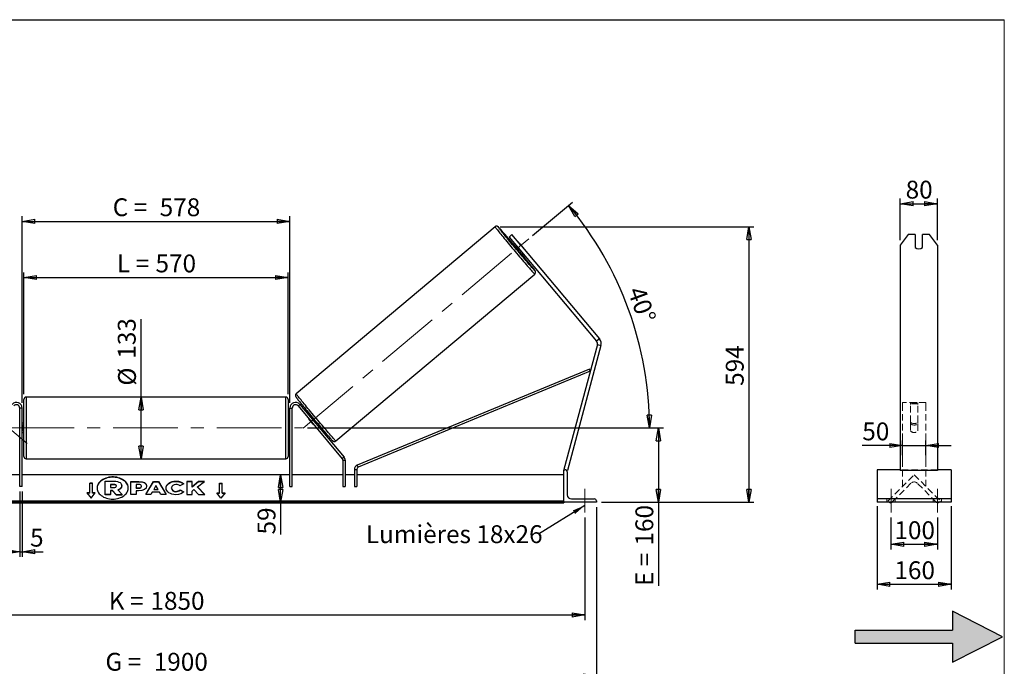
# Model space of a CAD drawing. Units: millimetres. Extents: x 0 to 292, y 1 to 205.
# Drawn here: x 99 to 292, y 78 to 205 of the extents above; entities that cross this region are included whole.
import ezdxf

# ---------------------------------------------------------------- set-up
doc = ezdxf.new("R2010")
doc.units = ezdxf.units.MM
doc.linetypes.add('CENTERX2', pattern=[20.32, 12.7, -2.54, 2.54, -2.54])
doc.linetypes.add('HIDDEN', pattern=[1.905, 1.27, -0.635])
doc.layers.add('SLD-0', color=7, linetype='Continuous')
doc.styles.add('SLDTEXTSTYLE0', font='TXT', dxfattribs={"width": 0.75})
doc.styles.add('SLDTEXTSTYLE2', font='TXT', dxfattribs={"width": 0.666667})
doc.dimstyles.new('SLDDIMSTYLE0', dxfattribs={"dimtxt": 3.501, "dimasz": 2.5, "dimexe": 0, "dimexo": 0.0625, "dimgap": 0.87525, "dimtad": 1, "dimdec": 0, "dimlfac": 11, "dimrnd": 1e-09, "dimzin": 12, "dimdsep": 46, "dimtxsty": 'SLDTEXTSTYLE0', "dimblk1": 'CLOSED', "dimblk2": 'CLOSED', "dimsah": 1, "dimcen": 0.09, "dimadec": 0, "dimazin": 3, "dimtfac": 1, "dimtofl": 0, "dimtmove": 0, "dimatfit": 3, "dimldrblk": 'CLOSED', "dimfxl": 0, "dimfrac": 2, "dimtolj": 1, "dimtzin": 12, "dimarcsym": 0})
doc.dimstyles.new('SLDDIMSTYLE1', dxfattribs={"dimtxt": 3.501, "dimasz": 2.5, "dimexe": 0, "dimexo": 0.0625, "dimgap": 0.87525, "dimtad": 1, "dimdec": 4, "dimlfac": 11, "dimzin": 12, "dimdsep": 46, "dimtxsty": 'SLDTEXTSTYLE0', "dimblk1": 'CLOSED', "dimblk2": 'CLOSED', "dimsah": 1, "dimcen": 0.09, "dimadec": 0, "dimazin": 3, "dimtfac": 1, "dimtofl": 0, "dimtmove": 0, "dimatfit": 3, "dimldrblk": 'CLOSED', "dimfxl": 0, "dimfrac": 2, "dimtolj": 1, "dimtzin": 12, "dimarcsym": 0})
doc.dimstyles.new('SLDDIMSTYLE2', dxfattribs={"dimtxt": 3.501, "dimasz": 2.5, "dimexe": 0, "dimexo": 0.0625, "dimgap": 0.87525, "dimtad": 1, "dimdec": 0, "dimlfac": 11, "dimrnd": 1e-09, "dimzin": 12, "dimdsep": 46, "dimtxsty": 'SLDTEXTSTYLE0', "dimblk1": 'CLOSED', "dimblk2": 'CLOSED', "dimsah": 1, "dimcen": 0.09, "dimadec": 0, "dimazin": 3, "dimtfac": 1, "dimtmove": 0, "dimatfit": 0, "dimldrblk": 'CLOSED', "dimfxl": 0, "dimfrac": 2, "dimtolj": 1, "dimtzin": 12, "dimarcsym": 0})
doc.dimstyles.new('SLDDIMSTYLE3', dxfattribs={"dimtxt": 0.18, "dimasz": 2.5, "dimexe": 0, "dimexo": 0.0625, "dimgap": 0, "dimtad": 0, "dimtih": 1, "dimtoh": 1, "dimdec": 0, "dimrnd": 1e-09, "dimzin": 0, "dimdsep": 46, "dimtxsty": 'Standard', "dimsah": 1, "dimcen": 0.09, "dimadec": 0, "dimazin": 0, "dimtfac": 2.5, "dimtdec": 0, "dimtofl": 0, "dimtmove": 0, "dimatfit": 3, "dimfxl": 0, "dimfrac": 2, "dimtolj": 1, "dimtzin": 0, "dimarcsym": 0})

# ---------------------------------------------------------------- blocks, each defined once
blk = doc.blocks.new('Bloc2')
at = {"linetype": 'Continuous'}
blk.add_hatch(color=7, dxfattribs=at).paths.add_polyline_path([(1970.83, 498.63), (2009.99, 518.63), (1970.83, 538.63), (1970.83, 523.63), (1894.54, 523.63), (1894.54, 513.63), (1970.83, 513.63)], flags=0)
at = {"layer": 'SLD-0', "color": 7}
for p, q in [((1970.83, 538.63), (1970.83, 523.63)), ((2009.99, 518.63), (1970.83, 538.63)), ((1894.54, 513.63), (1894.54, 523.63)), ((1894.54, 523.63), (1970.83, 523.63)), ((1970.83, 498.63), (2009.99, 518.63)), ((1894.54, 513.63), (1970.83, 513.63)), ((1970.83, 513.63), (1970.83, 498.63))]:
    blk.add_line(p, q, dxfattribs=at)
blk = doc.blocks.new('_Closed')
at = {"color": 0, "linetype": 'ByBlock', "lineweight": -2}
for p, q in [((-1, 0.166667), (0, 0)), ((-1, 0.166667), (-1, -0.166667)), ((0, 0), (-1, -0.166667)), ((0, 0), (-1, 0))]:
    blk.add_line(p, q, dxfattribs=at)
blk = doc.blocks.new('_D_2')
at = {"layer": 'SLD-0', "color": 7}
for p, q in [((199.51, 162.71), (207.31, 169.26)), ((155.37, 124.98), (223.42, 124.98))]:
    blk.add_line(p, q, dxfattribs=at)
blk.add_arc((154.54, 124.98), 67.88, 0, 40, dxfattribs=at)
at = {"layer": 'SLD-0', "color": 7, "xscale": 2.5, "yscale": 2.5}
for p, rotation in [((206.54, 168.61), 128.9454202904629), ((222.42, 124.98), 271.0545797095381)]:
    blk.add_blockref('_Closed', p, dxfattribs=dict(at, rotation=rotation))
at = {"layer": 'SLD-0', "color": 7, "insert": (221.37, 153.05), "char_height": 3.501, "attachment_point": 1, "rotation": 290, "style": 'SLDTEXTSTYLE0'}
blk.add_mtext('40°', dxfattribs=at)
blk = doc.blocks.new('_D_3')
at = {"layer": 'SLD-0', "color": 7}
for p, q in [((41.55, 107.43), (41.55, 87.33)), ((209.73, 107.43), (209.73, 87.33)), ((41.55, 88.33), (209.73, 88.33))]:
    blk.add_line(p, q, dxfattribs=at)
at = {"layer": 'SLD-0', "color": 7, "xscale": 2.5, "yscale": 2.5, "rotation": 180.0000000000004}
blk.add_blockref('_Closed', (41.55, 88.33), dxfattribs=at)
at = {"layer": 'SLD-0', "color": 7, "xscale": 2.5, "yscale": 2.5}
blk.add_blockref('_Closed', (209.73, 88.33), dxfattribs=at)
at = {"layer": 'SLD-0', "color": 7, "char_height": 3.501, "attachment_point": 1}
for s, insert, style in [('K =', (116.38, 92.84), 'SLDTEXTSTYLE2'), ('1850', (124.56, 92.84), 'SLDTEXTSTYLE0')]:
    blk.add_mtext(s, dxfattribs=dict(at, insert=insert, style=style))
blk = doc.blocks.new('_D_4')
at = {"layer": 'SLD-0', "color": 7}
for p, q in [((39.28, 109.43), (39.28, 75.39)), ((212.01, 109.43), (212.01, 75.39)), ((39.28, 76.39), (212.01, 76.39))]:
    blk.add_line(p, q, dxfattribs=at)
at = {"layer": 'SLD-0', "color": 7, "xscale": 2.5, "yscale": 2.5, "rotation": 180.0000000000004}
blk.add_blockref('_Closed', (39.28, 76.39), dxfattribs=at)
at = {"layer": 'SLD-0', "color": 7, "xscale": 2.5, "yscale": 2.5}
blk.add_blockref('_Closed', (212.01, 76.39), dxfattribs=at)
at = {"layer": 'SLD-0', "color": 7, "char_height": 3.501, "attachment_point": 1}
for s, insert, style in [('G =', (115.73, 80.9), 'SLDTEXTSTYLE2'), ('1900', (125.21, 80.9), 'SLDTEXTSTYLE0')]:
    blk.add_mtext(s, dxfattribs=dict(at, insert=insert, style=style))
blk = doc.blocks.new('_D_5')
at = {"layer": 'SLD-0', "color": 7}
for p, q in [((155.37, 124.98), (225.17, 124.98)), ((224.17, 124.98), (224.17, 110.43)), ((213.01, 110.43), (225.17, 110.43)), ((224.17, 110.43), (224.17, 94.01))]:
    blk.add_line(p, q, dxfattribs=at)
at = {"layer": 'SLD-0', "color": 7, "xscale": 2.5, "yscale": 2.5}
for p, rotation in [((224.17, 124.98), 90.0000000000004), ((224.17, 110.43), 270.0000000000004)]:
    blk.add_blockref('_Closed', p, dxfattribs=dict(at, rotation=rotation))
at = {"layer": 'SLD-0', "color": 7, "char_height": 3.501, "attachment_point": 1, "rotation": 90}
for s, insert, style in [('160', (219.66, 101.93), 'SLDTEXTSTYLE0'), ('E =', (219.66, 94.01), 'SLDTEXTSTYLE2')]:
    blk.add_mtext(s, dxfattribs=dict(at, insert=insert, style=style))
blk = doc.blocks.new('_D_6')
at = {"layer": 'SLD-0', "color": 7}
for p, q in [((99.73, 131.57), (99.73, 155.47)), ((99.73, 154.47), (151.55, 154.47)), ((151.55, 131.57), (151.55, 155.47))]:
    blk.add_line(p, q, dxfattribs=at)
at = {"layer": 'SLD-0', "color": 7, "xscale": 2.5, "yscale": 2.5, "rotation": 180.0000000000004}
blk.add_blockref('_Closed', (99.73, 154.47), dxfattribs=at)
at = {"layer": 'SLD-0', "color": 7, "xscale": 2.5, "yscale": 2.5}
blk.add_blockref('_Closed', (151.55, 154.47), dxfattribs=at)
at = {"layer": 'SLD-0', "color": 7, "char_height": 3.501, "attachment_point": 1}
for s, insert, style in [('L =', (117.98, 158.98), 'SLDTEXTSTYLE2'), ('570', (125.55, 158.98), 'SLDTEXTSTYLE0')]:
    blk.add_mtext(s, dxfattribs=dict(at, insert=insert, style=style))
blk = doc.blocks.new('_D_7')
at = {"layer": 'SLD-0', "color": 7}
for p, q in [((99.37, 129.89), (99.37, 166.47)), ((151.92, 129.89), (151.92, 166.47)), ((99.37, 165.47), (151.92, 165.47))]:
    blk.add_line(p, q, dxfattribs=at)
at = {"layer": 'SLD-0', "color": 7, "xscale": 2.5, "yscale": 2.5, "rotation": 180.0000000000004}
blk.add_blockref('_Closed', (99.37, 165.47), dxfattribs=at)
at = {"layer": 'SLD-0', "color": 7, "xscale": 2.5, "yscale": 2.5}
blk.add_blockref('_Closed', (151.92, 165.47), dxfattribs=at)
at = {"layer": 'SLD-0', "color": 7, "char_height": 3.501, "attachment_point": 1}
for s, insert, style in [('C =', (117.16, 169.99), 'SLDTEXTSTYLE2'), ('578', (126.37, 169.99), 'SLDTEXTSTYLE0')]:
    blk.add_mtext(s, dxfattribs=dict(at, insert=insert, style=style))
blk = doc.blocks.new('_D_8')
at = {"layer": 'SLD-0', "color": 7}
for p, q in [((98.92, 112.52), (98.92, 99.71)), ((99.37, 112.52), (99.37, 99.71)), ((98.92, 100.71), (93.92, 100.71)), ((98.92, 100.71), (99.37, 100.71)), ((99.37, 100.71), (103.53, 100.71))]:
    blk.add_line(p, q, dxfattribs=at)
at = {"layer": 'SLD-0', "color": 7, "xscale": 2.5, "yscale": 2.5}
blk.add_blockref('_Closed', (98.92, 100.71), dxfattribs=at)
at = {"layer": 'SLD-0', "color": 7, "xscale": 2.5, "yscale": 2.5, "rotation": 180.0000000000004}
blk.add_blockref('_Closed', (99.37, 100.71), dxfattribs=at)
at = {"layer": 'SLD-0', "color": 7, "insert": (100.95, 105.22), "char_height": 3.5, "attachment_point": 1, "style": 'SLDTEXTSTYLE0'}
blk.add_mtext('5', dxfattribs=at)
blk = doc.blocks.new('_D_10')
at = {"layer": 'SLD-0', "color": 7}
for p, q in [((193.14, 164.42), (242.91, 164.42)), ((241.91, 164.42), (241.91, 110.43)), ((213.01, 110.43), (242.91, 110.43))]:
    blk.add_line(p, q, dxfattribs=at)
at = {"layer": 'SLD-0', "color": 7, "xscale": 2.5, "yscale": 2.5}
for p, rotation in [((241.91, 164.42), 90.0000000000004), ((241.91, 110.43), 270.0000000000004)]:
    blk.add_blockref('_Closed', p, dxfattribs=dict(at, rotation=rotation))
at = {"layer": 'SLD-0', "color": 7, "insert": (237.39, 133.23), "char_height": 3.501, "attachment_point": 1, "rotation": 90, "style": 'SLDTEXTSTYLE0'}
blk.add_mtext('594', dxfattribs=at)
blk = doc.blocks.new('_D_11')
at = {"layer": 'SLD-0', "color": 7}
for p, q in [((122.72, 131.02), (122.72, 146.31)), ((122.72, 118.93), (122.72, 131.02))]:
    blk.add_line(p, q, dxfattribs=at)
at = {"layer": 'SLD-0', "color": 7, "xscale": 2.5, "yscale": 2.5}
for p, rotation in [((122.72, 131.02), 90.0000000000004), ((122.72, 118.93), 270.0000000000004)]:
    blk.add_blockref('_Closed', p, dxfattribs=dict(at, rotation=rotation))
at = {"layer": 'SLD-0', "color": 7, "char_height": 3.501, "attachment_point": 1, "rotation": 90, "style": 'SLDTEXTSTYLE0'}
for s, insert in [('133', (118.16, 138.55)), ('%%c', (118.21, 133.27))]:
    blk.add_mtext(s, dxfattribs=dict(at, insert=insert))
blk = doc.blocks.new('_D_12')
at = {"layer": 'SLD-0', "color": 7}
for p, q in [((150.08, 110.43), (150.08, 115.8)), ((204.64, 110.43), (149.08, 110.43)), ((150.08, 110.43), (150.08, 104.1))]:
    blk.add_line(p, q, dxfattribs=at)
at = {"layer": 'SLD-0', "color": 7, "xscale": 2.5, "yscale": 2.5}
for p, rotation in [((150.08, 115.8), 90.0000000000004), ((150.08, 110.43), 270.0000000000004)]:
    blk.add_blockref('_Closed', p, dxfattribs=dict(at, rotation=rotation))
at = {"layer": 'SLD-0', "color": 7, "insert": (145.57, 104.1), "char_height": 3.501, "attachment_point": 1, "rotation": 90, "style": 'SLDTEXTSTYLE0'}
blk.add_mtext('59', dxfattribs=at)
blk = doc.blocks.new('SW_NOTE_0_1')
at = {"layer": 'SLD-0', "color": 0, "insert": (-33.86, 1.77), "char_height": 3.5, "attachment_point": 1, "style": 'SLDTEXTSTYLE0'}
blk.add_mtext('Lumières 18x26', dxfattribs=at)
blk = doc.blocks.new('_D_13')
at = {"layer": 'SLD-0', "color": 7}
for p, q in [((272.06, 119.65), (272.06, 122.54)), ((276.6, 119.65), (276.6, 122.54)), ((272.06, 121.54), (264.15, 121.54)), ((272.06, 121.54), (276.6, 121.54)), ((276.6, 121.54), (281.6, 121.54))]:
    blk.add_line(p, q, dxfattribs=at)
at = {"layer": 'SLD-0', "color": 7, "xscale": 2.5, "yscale": 2.5}
blk.add_blockref('_Closed', (272.06, 121.54), dxfattribs=at)
at = {"layer": 'SLD-0', "color": 7, "xscale": 2.5, "yscale": 2.5, "rotation": 180.0000000000004}
blk.add_blockref('_Closed', (276.6, 121.54), dxfattribs=at)
at = {"layer": 'SLD-0', "color": 7, "insert": (264.15, 126.06), "char_height": 3.501, "attachment_point": 1, "style": 'SLDTEXTSTYLE0'}
blk.add_mtext('50', dxfattribs=at)
blk = doc.blocks.new('_D_14')
at = {"layer": 'SLD-0', "color": 7}
for p, q in [((271.6, 161.78), (271.6, 169.93)), ((278.87, 161.78), (278.87, 169.93)), ((271.6, 168.93), (278.87, 168.93))]:
    blk.add_line(p, q, dxfattribs=at)
at = {"layer": 'SLD-0', "color": 7, "xscale": 2.5, "yscale": 2.5, "rotation": 180.0000000000004}
blk.add_blockref('_Closed', (271.6, 168.93), dxfattribs=at)
at = {"layer": 'SLD-0', "color": 7, "xscale": 2.5, "yscale": 2.5}
blk.add_blockref('_Closed', (278.87, 168.93), dxfattribs=at)
at = {"layer": 'SLD-0', "color": 7, "insert": (272.65, 173.44), "char_height": 3.501, "attachment_point": 1, "style": 'SLDTEXTSTYLE0'}
blk.add_mtext('80', dxfattribs=at)
blk = doc.blocks.new('_D_15')
at = {"layer": 'SLD-0', "color": 7}
for p, q in [((269.78, 107.43), (269.78, 101.18)), ((278.87, 107.43), (278.87, 101.18)), ((269.78, 102.18), (278.87, 102.18))]:
    blk.add_line(p, q, dxfattribs=at)
at = {"layer": 'SLD-0', "color": 7, "xscale": 2.5, "yscale": 2.5, "rotation": 180.0000000000004}
blk.add_blockref('_Closed', (269.78, 102.18), dxfattribs=at)
at = {"layer": 'SLD-0', "color": 7, "xscale": 2.5, "yscale": 2.5}
blk.add_blockref('_Closed', (278.87, 102.18), dxfattribs=at)
at = {"layer": 'SLD-0', "color": 7, "insert": (270.45, 106.69), "char_height": 3.501, "attachment_point": 1, "style": 'SLDTEXTSTYLE0'}
blk.add_mtext('100', dxfattribs=at)
blk = doc.blocks.new('_D_16')
at = {"layer": 'SLD-0', "color": 7}
for p, q in [((267.06, 109.66), (267.06, 93.33)), ((281.6, 109.66), (281.6, 93.33)), ((267.06, 94.33), (281.6, 94.33))]:
    blk.add_line(p, q, dxfattribs=at)
at = {"layer": 'SLD-0', "color": 7, "xscale": 2.5, "yscale": 2.5, "rotation": 180.0000000000006}
blk.add_blockref('_Closed', (267.06, 94.33), dxfattribs=at)
at = {"layer": 'SLD-0', "color": 7, "xscale": 2.5, "yscale": 2.5}
blk.add_blockref('_Closed', (281.6, 94.33), dxfattribs=at)
at = {"layer": 'SLD-0', "color": 7, "insert": (270.45, 98.84), "char_height": 3.501, "attachment_point": 1, "style": 'SLDTEXTSTYLE0'}
blk.add_mtext('160', dxfattribs=at)

msp = doc.modelspace()

# ---------------------------------------------------------------- linework, layer by layer
at = {"color": 7, "linetype": 'Continuous', "lineweight": 18}
for p, q in [((292, 205), (5, 205)), ((292, 4.8673676), (292, 205))]:
    msp.add_line(p, q, dxfattribs=at)
at = {"color": 7, "linetype": 'Continuous', "lineweight": 25}
for p, q in [((192.1356272, 164.4156011), (153.1425825, 131.6965517)), ((195.4581213, 162.871926), (194.900998, 162.4044441)), ((194.900998, 162.4044441), (196.6540551, 160.3152319)), ((197.2111784, 160.7827138), (195.4581213, 162.871926)), ((273.1767002, 162.871926), (271.6021086, 160.7827138)), ((274.5111995, 162.871926), (273.1767002, 162.871926)), ((274.5111995, 162.871926), (274.5111995, 160.3648714)), ((275.965745, 160.3648714), (275.965745, 162.871926)), ((277.3002442, 162.871926), (275.965745, 162.871926)), ((278.8748359, 160.7827138), (277.3002442, 162.871926)), ((196.0697028, 161.011636), (195.7853703, 160.7730527)), ((196.1530556, 160.742341), (196.2367441, 160.8125639)), ((196.9876778, 159.747677), (196.1530556, 160.742341)), ((196.6540551, 160.3152319), (197.2111784, 160.7827138)), ((196.6540551, 160.3152319), (212.0534274, 141.9629747)), ((196.7962241, 161.2820234), (197.6308462, 160.2873595)), ((197.2111784, 160.7827138), (212.6105507, 142.4304566)), ((271.6021086, 160.7827138), (271.6021086, 142.4304566)), ((278.8748359, 160.7827138), (278.8748359, 142.4304566)), ((196.954075, 159.3802446), (197.2384075, 159.6188279)), ((197.0713662, 159.8179), (196.9876778, 159.747677)), ((160.9144691, 122.434378), (199.9075138, 155.1534274)), ((212.1987957, 141.3072608), (205.6438697, 116.8439437)), ((212.9012872, 141.1190287), (206.3463612, 116.6557116)), ((212.6105507, 142.4304566), (212.0534274, 141.9629747)), ((212.1987957, 141.3072608), (212.9012872, 141.1190287)), ((271.6021086, 142.4304566), (271.6021086, 141.1190287)), ((271.6021086, 141.1190287), (271.6021086, 116.6557116)), ((278.8748359, 142.4304566), (278.8748359, 141.1190287)), ((278.8748359, 141.1190287), (278.8748359, 116.6557116)), ((210.6290491, 136.517296), (165.1261109, 117.6967046)), ((210.8027807, 136.0972616), (165.2998424, 117.2766702)), ((210.8027807, 136.0972616), (210.6290491, 136.517296)), ((99.7347788, 124.9787038), (99.7347788, 130.5696129)), ((151.0984151, 131.0241584), (100.1893242, 131.0241584)), ((151.5529606, 130.5696129), (151.5529606, 119.3877948)), ((153.4949889, 129.2968414), (153.8431909, 129.5890176)), ((153.8431909, 129.5890176), (162.5336144, 119.2321742)), ((99.3711424, 128.8877948), (98.9165969, 128.8877948)), ((98.9165969, 113.5241584), (98.9165969, 128.8877948)), ((99.3711424, 113.5241584), (99.3711424, 128.8877948)), ((151.9165969, 128.8877948), (152.3711424, 128.8877948)), ((151.9165969, 113.5241584), (151.9165969, 128.8877948)), ((152.3711424, 113.5241584), (152.3711424, 128.8877948)), ((153.4949889, 129.2968414), (162.1854124, 118.939998)), ((99.7347788, 125.8877948), (99.3711424, 125.8877948)), ((99.3711424, 125.6279246), (99.4620515, 125.6279246)), ((99.4620515, 125.6279246), (99.4620515, 124.3294831)), ((151.9165969, 125.8877948), (151.5529606, 125.8877948)), ((151.9165969, 125.6279246), (151.8256879, 125.6279246)), ((151.8256879, 125.6279246), (151.8256879, 124.3294831)), ((155.6363886, 126.7448206), (155.6281413, 126.7379003)), ((156.4627635, 125.7432364), (155.6281413, 126.7379003)), ((156.0245274, 127.4097441), (155.8175493, 127.2360689)), ((156.045924, 127.0884616), (155.9845906, 127.0369968)), ((156.4627635, 125.7432364), (156.4710107, 125.7501567)), ((156.8192127, 126.0423329), (156.8805461, 126.0937976)), ((156.9862541, 125.8432608), (157.1932322, 126.0169361)), ((99.4620515, 124.3294831), (99.3711424, 124.3294831)), ((99.3711424, 124.0696129), (99.7347788, 124.0696129)), ((99.7347788, 119.3877948), (99.7347788, 124.9787038)), ((151.5529606, 124.0696129), (151.9165969, 124.0696129)), ((151.8256879, 124.3294831), (151.9165969, 124.3294831)), ((100.1893242, 118.9332493), (151.0984151, 118.9332493)), ((162.5336144, 119.2321742), (162.1854124, 118.939998)), ((162.2917558, 118.6478218), (162.2917558, 113.5241584)), ((162.2917558, 118.6478218), (162.7463012, 118.6478218)), ((162.7463012, 118.6478218), (162.7463012, 113.5241584)), ((164.5644831, 116.8566358), (165.0190285, 116.8566358)), ((164.5644831, 116.8566358), (164.5644831, 113.5241584)), ((165.0190285, 116.8566358), (165.0190285, 113.5241584)), ((165.2998424, 117.2766702), (165.1261109, 117.6967046)), ((205.6438697, 116.8439437), (205.8194925, 116.7968857)), ((205.6438697, 116.7968857), (205.8711424, 116.7968857)), ((205.6438697, 110.4332493), (205.6438697, 116.7968857)), ((206.111906, 116.7185337), (206.3463612, 116.6557116)), ((206.2802333, 116.3877948), (206.2802333, 111.8877948)), ((271.6021086, 116.7968857), (267.056654, 116.7968857)), ((267.056654, 116.7968857), (267.056654, 116.3877948)), ((267.056654, 116.3877948), (267.056654, 111.8877948)), ((278.8748359, 116.6557116), (271.6021086, 116.6557116)), ((281.6021086, 116.7968857), (278.8748359, 116.7968857)), ((281.6021086, 116.7968857), (281.6021086, 116.3877948)), ((281.6021086, 116.3877948), (281.6021086, 111.8877948)), ((98.9165969, 115.7968857), (88.9959836, 115.7968857)), ((151.9165969, 115.7968857), (99.3711424, 115.7968857)), ((113.1893242, 114.167972), (112.6438697, 114.167972)), ((112.6438697, 112.2394989), (112.6438697, 114.167972)), ((113.1893242, 114.1036896), (112.6438697, 114.1036896)), ((113.1893242, 112.2394989), (113.1893242, 114.167972)), ((115.6813959, 114.5371075), (117.4045893, 114.5371075)), ((115.6813959, 111.9603755), (115.6813959, 114.5371075)), ((120.7359612, 114.5100597), (122.2944022, 114.5100597)), ((120.7359612, 111.9387623), (120.7359612, 114.5100597)), ((120.7359612, 114.4457772), (122.2944022, 114.4457772)), ((122.2944022, 114.4457772), (122.2944022, 114.5100597)), ((123.6226052, 111.9387551), (125.1612416, 114.5124215)), ((123.6610357, 111.9387551), (125.1612416, 114.448139)), ((125.1612416, 114.5124215), (126.1264977, 114.5124215)), ((125.1612416, 114.448139), (125.1612416, 114.5124215)), ((125.1612416, 114.448139), (126.1264977, 114.448139)), ((126.1264977, 114.5124215), (127.6650349, 111.9387551)), ((126.1264977, 114.448139), (126.1264977, 114.5124215)), ((126.1264977, 114.448139), (127.6266069, 111.9387551)), ((129.5507327, 114.4972252), (129.5507327, 114.5615076)), ((131.0936061, 114.0252169), (130.3351757, 113.6100914)), ((132.7133568, 114.5100387), (131.7055333, 114.5100387)), ((131.7055333, 114.5100387), (131.7055333, 111.9387413)), ((132.7133568, 114.4457562), (131.7055333, 114.4457562)), ((133.965353, 114.5100387), (132.7133568, 113.46686)), ((132.7133568, 113.46686), (132.7133568, 114.5100387)), ((133.965353, 114.4457562), (132.7133568, 113.4025776)), ((133.7834552, 113.4044309), (135.1601969, 114.5100387)), ((135.1601969, 114.5100387), (133.965353, 114.5100387)), ((133.965353, 114.4457562), (133.965353, 114.5100387)), ((135.0801501, 114.4457562), (133.965353, 114.4457562)), ((138.0984151, 114.167972), (138.6438697, 114.167972)), ((138.0984151, 112.2394989), (138.0984151, 114.167972)), ((138.0984151, 114.1036896), (138.6438697, 114.1036896)), ((138.6438697, 112.2394989), (138.6438697, 114.167972)), ((162.2917558, 115.7968857), (152.3711424, 115.7968857)), ((164.5644831, 115.7968857), (162.7463012, 115.7968857)), ((205.6438697, 115.7968857), (165.0190285, 115.7968857)), ((99.3711424, 113.5241584), (98.9165969, 113.5241584)), ((112.6438697, 112.2394989), (112.0984151, 112.2394989)), ((112.0984151, 112.2394989), (112.9165969, 111.237435)), ((112.6438697, 112.1752165), (112.1509015, 112.1752165)), ((112.6438697, 112.1752165), (112.6438697, 112.2394989)), ((112.9165969, 111.237435), (113.7347788, 112.2394989)), ((113.7347788, 112.2394989), (113.1893242, 112.2394989)), ((113.1893242, 112.1752165), (113.1893242, 112.2394989)), ((113.6822924, 112.1752165), (113.1893242, 112.1752165)), ((117.3525621, 113.9187392), (116.6913874, 113.9187392)), ((116.6913874, 113.9187392), (116.6913874, 113.3003012)), ((117.3525621, 113.8544568), (116.6913874, 113.8544568)), ((116.6913874, 113.3003012), (117.3576862, 113.3003012)), ((117.1339114, 112.7407389), (116.6913874, 112.7407389)), ((116.6913874, 112.7407389), (116.6913874, 111.9603755)), ((117.1339114, 112.6764564), (116.6913874, 112.6764564)), ((117.8679045, 111.9603755), (117.1339114, 112.7407389)), ((117.1339114, 112.6764564), (117.1339114, 112.7407389)), ((117.8679045, 111.8960931), (117.1339114, 112.6764564)), ((117.3525621, 113.8544568), (117.3525621, 113.9187392)), ((117.8990416, 113.6057577), (117.8990416, 113.6132825)), ((118.1645954, 112.8586991), (119.0339762, 111.9603755)), ((118.9141568, 113.6573173), (118.9141568, 113.650071)), ((118.9141568, 113.5857886), (118.9141568, 113.650071)), ((122.2164604, 113.9113396), (121.7437846, 113.9113396)), ((121.7437846, 113.9113396), (121.7437846, 113.2317268)), ((121.7437846, 113.1674444), (121.7437846, 113.2317268)), ((121.7437846, 113.2317268), (122.2216829, 113.2317268)), ((121.7437846, 113.1674444), (122.2216829, 113.1674444)), ((121.7437846, 112.6734186), (121.7437846, 111.9387623)), ((122.2424738, 112.6734186), (121.7437846, 112.6734186)), ((122.2216829, 113.1674444), (122.2216829, 113.2317268)), ((122.7983147, 113.566029), (122.7983147, 113.5733448)), ((122.7983147, 113.5017465), (122.7983147, 113.566029)), ((123.8061381, 113.6064405), (123.8061381, 113.5991246)), ((124.9189609, 112.3950586), (124.6628424, 111.9387551)), ((126.3278062, 112.3950586), (124.9189609, 112.3950586)), ((125.6360847, 113.6726946), (125.2283445, 112.9462599)), ((125.2283445, 112.8819775), (125.2283445, 112.9462599)), ((125.2283445, 112.9462599), (126.0388994, 112.9462599)), ((125.2283445, 112.8819775), (126.0388994, 112.8819775)), ((126.0388994, 112.9462599), (125.6360847, 113.6726946)), ((126.0388994, 112.8819775), (126.0388994, 112.9462599)), ((126.5911919, 111.9387551), (126.3278062, 112.3950586)), ((127.6338185, 113.2170531), (127.6338185, 113.224369)), ((128.6727787, 113.2317545), (128.6727787, 113.224369)), ((128.6727787, 113.1600865), (128.6727787, 113.224369)), ((129.5403868, 112.4731578), (129.5403868, 112.5374402)), ((130.3610907, 112.8497248), (131.1196187, 112.4676951)), ((130.3610907, 112.7854424), (130.3610907, 112.8497248)), ((130.3610907, 112.7854424), (131.0724505, 112.4271688)), ((132.7133568, 113.4025776), (132.7133568, 113.46686)), ((132.7133568, 112.603583), (133.0821758, 112.8937806)), ((132.7133568, 111.9387413), (132.7133568, 112.603583)), ((133.0821758, 112.8937806), (133.9964898, 111.9387413)), ((135.2069027, 111.9387413), (133.7834552, 113.4044309)), ((133.7834552, 113.3401485), (133.7834552, 113.4044309)), ((135.1444729, 111.9387413), (133.7834552, 113.3401485)), ((137.5529606, 112.2394989), (138.0984151, 112.2394989)), ((138.3711424, 111.237435), (137.5529606, 112.2394989)), ((137.605447, 112.1752165), (138.0984151, 112.1752165)), ((138.0984151, 112.1752165), (138.0984151, 112.2394989)), ((139.1893242, 112.2394989), (138.3711424, 111.237435)), ((138.6438697, 112.2394989), (139.1893242, 112.2394989)), ((138.6438697, 112.1752165), (138.6438697, 112.2394989)), ((138.6438697, 112.1752165), (139.1368378, 112.1752165)), ((151.9165969, 113.5241584), (152.3711424, 113.5241584)), ((162.2917558, 113.5241584), (162.7463012, 113.5241584)), ((164.5644831, 113.5241584), (165.0190285, 113.5241584)), ((205.6438697, 110.6542909), (45.6438697, 110.6542909)), ((205.6438697, 110.4614436), (45.6438697, 110.4614436)), ((45.6438697, 110.3283103), (205.6438697, 110.3283103)), ((116.6913874, 111.9603755), (115.6813959, 111.9603755)), ((115.6813959, 111.8960931), (115.6813959, 111.9603755)), ((116.6913874, 111.8960931), (115.6813959, 111.8960931)), ((116.6913874, 111.8960931), (116.6913874, 111.9603755)), ((117.8679045, 111.9603755), (119.0339762, 111.9603755)), ((117.8679045, 111.8960931), (117.8679045, 111.9603755)), ((117.8679045, 111.8960931), (119.0339762, 111.8960931)), ((119.0339762, 111.8960931), (119.0339762, 111.9603755)), ((121.7437846, 111.9387623), (120.7359612, 111.9387623)), ((124.6628424, 111.9387551), (123.6226052, 111.9387551)), ((127.6650349, 111.9387551), (126.5911919, 111.9387551)), ((131.7055333, 111.9387413), (132.7133568, 111.9387413)), ((133.9964898, 111.9387413), (135.2069027, 111.9387413)), ((212.007506, 110.4332493), (205.6438697, 110.4332493)), ((205.6438697, 110.4332493), (205.6438697, 110.3283103)), ((207.0984151, 111.0696129), (211.5984151, 111.0696129)), ((212.007506, 110.660522), (212.007506, 110.4332493)), ((267.056654, 111.8877948), (267.056654, 111.0696129)), ((281.6021086, 111.0696129), (267.056654, 111.0696129)), ((267.056654, 111.0696129), (267.056654, 110.660522)), ((267.056654, 110.660522), (267.056654, 110.4332493)), ((281.6021086, 110.4332493), (267.056654, 110.4332493)), ((281.6021086, 111.8877948), (281.6021086, 111.0696129)), ((281.6021086, 111.0696129), (281.6021086, 110.660522)), ((281.6021086, 110.660522), (281.6021086, 110.4332493))]:
    msp.add_line(p, q, dxfattribs=at)
at = {"color": 8, "linetype": 'Continuous', "lineweight": 25}
for p, q in [((100.1893242, 131.0241584), (100.1893242, 124.9787038)), ((151.0984151, 118.9332493), (151.0984151, 131.0241584)), ((100.1893242, 124.9787038), (100.1893242, 118.9332493))]:
    msp.add_line(p, q, dxfattribs=at)
at = {"color": 7, "linetype": 'HIDDEN', "lineweight": 18}
for p, q in [((272.056654, 129.9787038), (272.056654, 129.5890176)), ((276.6021086, 129.9787038), (272.056654, 129.9787038)), ((272.056654, 129.5890176), (272.056654, 119.2321742)), ((273.6021086, 129.9756121), (275.056654, 129.9756121)), ((273.6021086, 129.9756121), (273.6021086, 129.920385)), ((273.6021086, 129.920385), (275.056654, 129.920385)), ((273.6021086, 129.5890176), (273.6021086, 129.920385)), ((275.056654, 129.7295088), (273.6021086, 129.7295088)), ((273.6021086, 126.1218224), (273.6021086, 129.5890176)), ((275.056654, 129.920385), (275.056654, 129.9756121)), ((275.056654, 129.920385), (275.056654, 129.5890176)), ((275.056654, 126.1218224), (275.056654, 129.5890176)), ((276.6021086, 129.9787038), (276.6021086, 129.5890176)), ((276.6021086, 129.5890176), (276.6021086, 119.2321742)), ((273.6021086, 125.8296462), (273.6021086, 126.1218224)), ((273.6021086, 125.8296462), (273.6021086, 124.4332493)), ((275.056654, 125.8296462), (275.056654, 126.1218224)), ((275.056654, 124.4332493), (275.056654, 125.8296462)), ((272.056654, 119.2321742), (272.056654, 118.6478218)), ((272.056654, 118.6478218), (272.056654, 113.5241584)), ((276.6021086, 119.2321742), (276.6021086, 118.6478218)), ((276.6021086, 118.6478218), (276.6021086, 113.5241584)), ((278.8748359, 116.7968857), (271.6021086, 116.7968857)), ((269.1867865, 110.6542909), (274.3293813, 115.7968857)), ((273.686557, 114.1255424), (270.0224582, 110.4614436)), ((274.3293813, 115.7968857), (279.4719761, 110.6542909)), ((278.6363044, 110.4614436), (274.9722057, 114.1255424)), ((268.965745, 110.4332493), (268.965745, 111.0696129)), ((269.3796338, 110.4614436), (269.1867865, 110.6542909)), ((269.4105518, 110.4332493), (269.3796338, 110.4614436)), ((270.0224582, 110.4614436), (269.9915402, 110.4332493)), ((270.6021086, 110.4332493), (270.6021086, 111.0696129)), ((278.056654, 110.4332493), (278.056654, 111.0696129)), ((278.6672224, 110.4332493), (278.6363044, 110.4614436)), ((279.2791288, 110.4614436), (279.2482108, 110.4332493)), ((279.4719761, 110.6542909), (279.2791288, 110.4614436)), ((279.6930177, 110.4332493), (279.6930177, 111.0696129))]:
    msp.add_line(p, q, dxfattribs=at)
at = {"color": 8, "linetype": 'Continuous', "lineweight": 25, "flags": 128}
for points in [[(192.1356272, 164.4156011), (192.1402747, 164.3984478), (192.1656306, 164.3566772), (192.2115596, 164.290512), (192.2778166, 164.2003055), (192.3640482, 164.0865387), (192.4697942, 163.9498188), (192.5944906, 163.7908752), (192.7374718, 163.610556), (192.8979752, 163.4098231), (193.0751443, 163.1897477), (193.2680338, 162.9515039), (193.4756147, 162.6963628), (193.6967793, 162.4256857), (193.9303477, 162.1409168), (194.1750737, 161.8435755), (194.4296515, 161.5352483), (194.692723, 161.2175801), (194.9628843, 160.8922659), (195.2386943, 160.5610413), (195.5186812, 160.2256737), (195.8013513, 159.8879522), (196.0851963, 159.5496789), (196.3687018, 159.2126585), (196.6503553, 158.8786892), (196.9286539, 158.5495529), (197.2021128, 158.2270057), (197.4692731, 157.9127684), (197.7287092, 157.6085177), (197.9790369, 157.3158769), (198.2189208, 157.0364073), (198.4470808, 156.7716001), (198.6622997, 156.5228681), (198.8634292, 156.2915383), (199.0493961, 156.0788452), (199.2192083, 155.8859233), (199.3719596, 155.7138021), (199.5068352, 155.5634), (199.6231154, 155.4355193), (199.7201798, 155.3308423), (199.7975105, 155.2499277), (199.854695, 155.193207), (199.891428, 155.160983), (199.9075138, 155.1534274), (199.9075177, 155.1534308)], [(199.8604423, 155.9545485), (199.9129546, 155.8816721), (199.9485558, 155.8282349), (199.9636577, 155.7991322), (199.9581738, 155.7945307), (199.9321356, 155.8144568), (199.8856923, 155.8587963), (199.8753132, 155.8692224)], [(160.9144691, 122.434378), (160.8983834, 122.4419335), (160.8616503, 122.4741576), (160.8044658, 122.5308783), (160.7271351, 122.6117929), (160.6300707, 122.7164699), (160.5137905, 122.8443505), (160.3789149, 122.9947527), (160.2261636, 123.1668739), (160.0563514, 123.3597957), (159.8703845, 123.5724889), (159.669255, 123.8038187), (159.4540361, 124.0525507), (159.2258761, 124.3173579), (158.9859923, 124.5968275), (158.7356645, 124.8894683), (158.4762284, 125.193719), (158.2090681, 125.5079563), (157.9356092, 125.8305035), (157.6573106, 126.1596398), (157.3756571, 126.4936091), (157.0921516, 126.8306295), (156.8083066, 127.1689028), (156.5256365, 127.5066242), (156.2456496, 127.8419919), (155.9698397, 128.1732164), (155.6996783, 128.4985307), (155.4366068, 128.8161989), (155.182029, 129.1245261), (154.937303, 129.4218674), (154.7037346, 129.7066363), (154.48257, 129.9773133), (154.2749891, 130.2324544), (154.0820996, 130.4706983), (153.9049305, 130.6907737), (153.7444271, 130.8915066), (153.6014459, 131.0718258), (153.4767495, 131.2307694), (153.3710035, 131.3674893), (153.2847719, 131.481256), (153.2185149, 131.5714626), (153.1725859, 131.6376277), (153.14723, 131.6793984), (153.1425825, 131.6965517), (153.1425825, 131.6965517)]]:
    msp.add_lwpolyline(points, dxfattribs=at)
at = {"color": 7, "linetype": 'Continuous', "lineweight": 25, "flags": 128}
for points in [[(199.8753132, 155.8692224), (199.8191098, 155.9272953), (199.7327695, 156.0195615), (199.627166, 156.1350662), (199.5029042, 156.273148), (199.3606958, 156.4330159), (199.2013553, 156.6137542), (199.0257955, 156.8143277), (198.835022, 157.0335874), (198.6301275, 157.2702775), (198.4122855, 157.5230423), (198.182744, 157.7904338), (197.9428176, 158.0709206), (197.6938807, 158.3628961), (197.4373591, 158.6646877), (197.1747222, 158.974567), (196.9074744, 159.2907588), (196.6371463, 159.6114522), (196.3652865, 159.9348101), (196.093452, 160.2589806), (195.8232001, 160.5821066), (195.5560785, 160.9023374), (195.2936175, 161.2178387), (195.0373203, 161.5268034), (194.7886549, 161.8274618), (194.5490458, 162.1180916), (194.3198653, 162.3970283), (194.1024263, 162.662674), (193.8979741, 162.9135072), (193.7076798, 163.1480912), (193.5326335, 163.3650821), (193.3738378, 163.5632373), (193.2322022, 163.7414216), (193.1085381, 163.8986144), (193.0035538, 164.0339153), (192.9178505, 164.1465493), (192.8519193, 164.2358714), (192.8146618, 164.288738)], [(196.7962241, 161.2820234), (196.7234673, 161.3651262), (196.7051023, 161.3858318)], [(197.7172545, 160.1795959), (197.7000524, 160.2012773), (197.6308462, 160.2873595)], [(153.2328, 130.8375109), (153.2689096, 130.7897909), (153.3643218, 130.6657346), (153.478728, 130.5193829), (153.6114729, 130.3515742), (153.7617962, 130.1632696), (153.9288368, 129.9555477), (154.111638, 129.7295984), (154.3091527, 129.4867159), (154.5202495, 129.2282913), (154.7437194, 128.955805), (154.9782822, 128.6708176), (155.2225944, 128.3749616), (155.4752566, 128.0699316), (155.7348217, 127.7574748), (155.9998028, 127.4393809), (156.2686821, 127.1174719), (156.5399196, 126.7935917), (156.8119616, 126.4695955), (157.0832498, 126.147339), (157.3522304, 125.8286681), (157.6173627, 125.5154082), (157.877128, 125.2093535), (158.1300384, 124.9122572), (158.3746452, 124.6258209), (158.6095475, 124.3516854), (158.8333995, 124.0914208), (159.0449193, 123.846518), (159.2428951, 123.6183797), (159.426193, 123.4083126), (159.5937632, 123.2175201), (159.7446457, 123.0470949), (159.8779763, 122.8980133), (159.9929914, 122.7711291), (160.089032, 122.6671692), (160.1490469, 122.6038038)], [(120.2206458, 113.1715942), (120.211838, 113.3067785), (120.1713043, 113.5281549), (120.098795, 113.7454109), (119.9950787, 113.9562435), (119.8612546, 114.158418), (119.6987415, 114.3497913), (119.509262, 114.5283346), (119.2948246, 114.6921554), (119.0577025, 114.8395173), (118.8004091, 114.968858), (118.5256718, 115.0788065), (118.236403, 115.1681975), (117.9356689, 115.2360832), (117.6266574, 115.2817441), (117.3126442, 115.3046963), (116.9969577, 115.3046963), (116.6829445, 115.2817441), (116.373933, 115.2360832), (116.0731989, 115.1681975), (115.7839301, 115.0788065), (115.5091928, 114.968858), (115.2518994, 114.8395173), (115.0147773, 114.6921554), (114.8003399, 114.5283346), (114.6108604, 114.3497913), (114.4483473, 114.158418), (114.3145232, 113.9562435), (114.2108069, 113.7454109), (114.1382976, 113.5281549), (114.0977639, 113.3067785), (114.0889561, 113.1715942)], [(117.1548009, 111.0356175), (117.4700688, 111.0471088), (117.7819948, 111.0814609), (118.0872723, 111.1383096), (118.3826654, 111.2170523), (118.6650429, 111.3168544), (118.9314114, 111.4366579), (119.1789474, 111.5751928), (119.4050269, 111.7309907), (119.6072535, 111.9024001), (119.7834835, 112.0876039), (119.9318488, 112.2846391), (120.0507766, 112.4914168), (120.1390065, 112.7057453), (120.195603, 112.9253527), (120.2199662, 113.147911), (120.211838, 113.371061), (120.1713043, 113.5924373), (120.098795, 113.8096933), (119.9950787, 114.020526), (119.8612546, 114.2227005), (119.6987415, 114.4140737), (119.509262, 114.592617), (119.2948246, 114.7564379), (119.0577025, 114.9037997), (118.8004091, 115.0331404), (118.5256718, 115.143089), (118.236403, 115.2324799), (117.9356689, 115.3003656), (117.6266574, 115.3460266), (117.3126442, 115.3689787), (116.9969577, 115.3689787), (116.6829445, 115.3460266), (116.373933, 115.3003656), (116.0731989, 115.2324799), (115.7839301, 115.143089), (115.5091928, 115.0331404), (115.2518994, 114.9037997), (115.0147773, 114.7564379), (114.8003399, 114.592617), (114.6108604, 114.4140737), (114.4483473, 114.2227005), (114.3145232, 114.020526), (114.2108069, 113.8096933), (114.1382976, 113.5924373), (114.0977639, 113.371061), (114.0896357, 113.147911), (114.1139989, 112.9253527), (114.1705954, 112.7057453), (114.2588252, 112.4914168), (114.3777531, 112.2846391), (114.5261184, 112.0876039), (114.7023484, 111.9024001), (114.904575, 111.7309907), (115.1306545, 111.5751928), (115.3781905, 111.4366579), (115.644559, 111.3168544), (115.9269365, 111.2170523), (116.2223296, 111.1383096), (116.5276071, 111.0814609), (116.8395331, 111.0471088), (117.1548009, 111.0356175)]]:
    msp.add_lwpolyline(points, dxfattribs=at)
at = {"color": 8, "linetype": 'Continuous', "lineweight": 25}
for centre, radius, start, end in [((192.2995564, 163.6901466), 0.8216051, 39.056883506, 54.560738056), ((193.0094293, 164.4412026), 0.2473455, 199.279833459, 218.053958993)]:
    msp.add_arc(centre, radius, start, end, dxfattribs=at)
at = {"color": 7, "linetype": 'Continuous', "lineweight": 25}
for centre, radius, start, end in [((105.734983, 85.8244393), 117.2529066, 39.770673203, 41.951284927), ((212.1311886, 173.3020889), 20.5952064, 217.47009082, 222.52990918), ((230.4868978, 188.7043577), 44.2796466, 219.15990877, 220.84009123), ((275.2384722, 161.1533314), 1.0726578, 227.311665215, 312.688334785), ((111.0524741, 86.6235601), 112.6660603, 37.978600263, 40.263615054), ((211.4963042, 141.4954928), 0.7272727, 345, 40), ((211.4963042, 141.4954928), 1.4545455, 345, 40), ((98.2802333, 128.8877948), 1.0909091, 0, 140), ((98.2802333, 128.8877948), 0.6363636, 0, 140), ((100.1893242, 130.5696129), 0.4545455, 90, 180), ((151.0984151, 130.5696129), 0.4545455, 0, 90), ((153.007506, 128.8877948), 1.0909091, 40, 180), ((153.007506, 128.8877948), 0.6363636, 40, 180), ((157.3283273, 128.2127299), 2.2507231, 214.315289243, 220.940066259), ((190.3797661, 155.0504783), 44.2796466, 219.15990877, 220.84009123), ((158.2104213, 127.1614913), 2.2507231, 219.059933741, 225.684710757), ((100.1893242, 119.3877948), 0.4545455, 180, 270), ((151.0984151, 119.3877948), 0.4545455, 270, 0), ((161.8372103, 118.6478218), 0.4545455, 0, 40), ((161.8372103, 118.6478218), 0.9090909, 0, 40), ((165.473574, 116.8566358), 0.9090909, 112.470606686, 180), ((165.473574, 116.8566358), 0.4545455, 112.470606686, 180), ((205.8711424, 116.3877948), 0.4090909, 0, 90), ((207.0984151, 111.8877948), 0.8181818, 180, 270), ((211.5984151, 110.660522), 0.4090909, 0, 90), ((269.701046, 110.7828558), 0.4545455, 230.276205516, 309.723794484), ((278.9577166, 110.7828558), 0.4545455, 230.276205516, 309.723794484)]:
    msp.add_arc(centre, radius, start, end, dxfattribs=at)
at = {"color": 7, "linetype": 'HIDDEN', "lineweight": 18}
for centre, radius, start, end in [((274.3293813, 126.9102823), 1.0726578, 227.311665215, 312.688334785), ((274.3293813, 126.6181061), 1.0726578, 227.311665215, 312.688334785), ((274.3293813, 124.9787038), 0.9090909, 216.869897646, 323.130102354), ((274.3293813, 113.482718), 0.9090909, 45, 135)]:
    msp.add_arc(centre, radius, start, end, dxfattribs=at)
at = {"color": 7, "linetype": 'Continuous', "lineweight": 25}
for points, knots in [([(192.9216418, 164.2255585), (192.9087379, 164.2393102), (192.8661624, 164.2846833), (192.8114796, 164.3396611), (192.765348, 164.3838207), (192.7229808, 164.418731), (192.691105, 164.4419992), (192.6499645, 164.4672036), (192.5946999, 164.4933454), (192.5208382, 164.5156646), (192.4315976, 164.5257351), (192.3327439, 164.5157882), (192.2285879, 164.4824538), (192.1676935, 164.4386616), (192.1356272, 164.4156011)], [0, 0, 0, 0, 0.09354888338, 0.30865763997, 0.51677005363, 0.58969834185, 0.64835984399, 0.69420485065, 0.73842760101, 0.78306725044, 0.83201690339, 0.88446612229, 0.93916123286, 1, 1, 1, 1]), ([(199.9062986, 155.1561656), (199.9284596, 155.1754459), (199.9771221, 155.2177826), (200.0270045, 155.3011785), (200.0595879, 155.3905629), (200.0720515, 155.4752744), (200.0699598, 155.5504067), (200.0586835, 155.6129975), (200.0435375, 155.6621884), (200.0275351, 155.7010259), (200.0108471, 155.7345566), (199.9914139, 155.7686129), (199.9604936, 155.8170904), (199.9256079, 155.8676187), (199.8880249, 155.9183864), (199.8765749, 155.9338533)], [0, 0, 0, 0, 0.0481056753, 0.105633282, 0.1579562271, 0.2062444459, 0.2509814, 0.2929572772, 0.3352483088, 0.3822579207, 0.44048829, 0.5206377119, 0.6441954412, 0.8916004903, 1, 1, 1, 1]), ([(153.1438793, 131.6938917), (153.121689, 131.6745872), (153.0729965, 131.6322269), (153.0230911, 131.5488013), (152.9905085, 131.4594161), (152.9780447, 131.3747048), (152.9801365, 131.2995725), (152.9914129, 131.2369815), (153.0065584, 131.1877911), (153.0225627, 131.1489515), (153.0392407, 131.1154322), (153.0587372, 131.0813032), (153.0891316, 131.0334294), (153.1359922, 130.966757), (153.1826396, 130.9026658), (153.2146642, 130.8605624), (153.2184609, 130.8555708)], [0, 0, 0, 0, 0.0422848745, 0.092786487, 0.1387190966, 0.1811097513, 0.2203828665, 0.2572321221, 0.2943580415, 0.335626249, 0.3867447939, 0.4571053613, 0.5655726682, 0.782761504, 0.9742452481, 1, 1, 1, 1]), ([(160.1728595, 122.5776074), (160.1953558, 122.5545172), (160.2418248, 122.5068213), (160.2846286, 122.4663104), (160.3271296, 122.4312302), (160.3589886, 122.4079832), (160.4001324, 122.3827748), (160.4553962, 122.3566339), (160.5292581, 122.3343145), (160.6184986, 122.3242441), (160.7173524, 122.3341909), (160.8215084, 122.3675254), (160.8824028, 122.4113176), (160.9144691, 122.434378)], [0, 0, 0, 0, 0.2202650607, 0.4549859886, 0.5372386288, 0.6034003823, 0.6551069687, 0.7049838829, 0.7553309994, 0.8105391812, 0.8696943709, 0.9313826041, 1, 1, 1, 1]), ([(129.5507327, 114.4972252), (129.6810175, 114.4933421), (129.9280013, 114.485981), (130.2734423, 114.4207804), (130.5858578, 114.3137153), (130.8492203, 114.1732988), (130.9859949, 114.0527736), (131.0465163, 113.9994424)], [0, 0, 0, 0, 0.22726679588, 0.43083459941, 0.61915519156, 0.83148003811, 1, 1, 1, 1]), ([(118.9141568, 113.5857886), (118.9088539, 113.5163429), (118.8987153, 113.3835716), (118.8085034, 113.1989224), (118.659123, 113.0343462), (118.4572537, 112.8992732), (118.2883744, 112.8398495), (118.2096471, 112.8121476)], [0, 0, 0, 0, 0.212780714, 0.406809554, 0.5918098915, 0.8097120098, 1, 1, 1, 1])]:
    msp.add_open_spline(points, degree=3, knots=knots, dxfattribs=at)
for points in [[(117.4045893, 114.5371075), (117.961612, 114.5371075), (118.3467879, 114.4339878), (118.5914524, 114.2574309)], [(118.5914524, 114.2574309), (118.8049794, 114.1102068), (118.9141568, 113.9114233), (118.9141568, 113.6573173)], [(122.2944022, 114.5100597), (123.213938, 114.5100597), (123.8061381, 114.1757575), (123.8061381, 113.6064405)], [(122.2944022, 114.4457772), (123.213938, 114.4457772), (123.8061381, 114.1114751), (123.8061381, 113.5421581)], [(127.6338185, 113.224369), (127.6338185, 113.9737966), (128.4493983, 114.5615076), (129.5507327, 114.5615076)], [(127.6338185, 113.1600865), (127.6338185, 113.9095141), (128.4493983, 114.4972252), (129.5507327, 114.4972252)], [(129.5507327, 114.5615076), (130.2935939, 114.5615076), (130.7714914, 114.3411247), (131.0936061, 114.0252169)], [(117.8990416, 113.6132825), (117.8990416, 113.8155499), (117.6908356, 113.9187392), (117.3525621, 113.9187392)], [(117.8990416, 113.549), (117.8990416, 113.7512674), (117.6908356, 113.8544568), (117.3525621, 113.8544568)], [(117.3576862, 113.3003012), (117.7013788, 113.3003012), (117.8990416, 113.4179828), (117.8990416, 113.6057577)], [(118.9141568, 113.650071), (118.9141568, 113.2562665), (118.6174658, 112.9948447), (118.1645954, 112.8586991)], [(122.7983147, 113.5733448), (122.7983147, 113.7937973), (122.5801561, 113.9113396), (122.2164604, 113.9113396)], [(122.2216829, 113.2317268), (122.5801561, 113.2317268), (122.7983147, 113.3639705), (122.7983147, 113.566029)], [(122.2216829, 113.1674444), (122.5801561, 113.1674444), (122.7983147, 113.299688), (122.7983147, 113.5017465)], [(123.8061381, 113.5991246), (123.8061381, 112.9929496), (123.1463428, 112.6734186), (122.2424738, 112.6734186)], [(129.5091509, 111.8873), (128.4701892, 111.8873), (127.6338185, 112.4493706), (127.6338185, 113.2170531)], [(129.5403868, 113.9113675), (129.0312518, 113.9113675), (128.6727787, 113.6064682), (128.6727787, 113.2317545)], [(128.6727787, 113.224369), (128.6727787, 112.8387162), (129.0312518, 112.5374402), (129.5403868, 112.5374402)], [(128.6727787, 113.1600865), (128.6727787, 112.7744337), (129.0312518, 112.4731578), (129.5403868, 112.4731578)], [(131.1196187, 112.4676951), (130.7767147, 112.1333931), (130.3143848, 111.8873), (129.5091509, 111.8873)], [(130.3351757, 113.6100914), (130.1273644, 113.7937556), (129.8884149, 113.9113675), (129.5403868, 113.9113675)], [(129.5403868, 112.5374402), (129.9195516, 112.5374402), (130.142932, 112.662368), (130.3610907, 112.8497248)], [(129.5403868, 112.4731578), (129.9195516, 112.4731578), (130.142932, 112.5980855), (130.3610907, 112.7854424)]]:
    msp.add_open_spline(points, degree=3, dxfattribs=at)
at = {"layer": 'SLD-0'}
msp.add_line((5, 205), (292, 205), dxfattribs=at)
at = {"layer": 'SLD-0', "color": 7, "linetype": 'CENTERX2', "lineweight": 18}
for p, q in [((100.3855391, 121.9248673), (49.1398433, 164.9251118)), ((154.5216108, 124.9619134), (198.7432673, 162.0682891)), ((96.9165969, 124.9787038), (154.3711424, 124.9787038)), ((209.7347788, 108.4332493), (209.7347788, 113.0696129)), ((269.7839268, 108.4332493), (269.7839268, 113.0696129)), ((278.8748359, 108.4332493), (278.8748359, 113.0696129))]:
    msp.add_line(p, q, dxfattribs=at)

# ---------------------------------------------------------------- block references
at = {"color": 7, "linetype": 'Continuous', "xscale": 0.25, "yscale": 0.25, "zscale": 0.25}
msp.add_blockref('Bloc2', (-210.8540676, -45.5942243), dxfattribs=at)
at = {"layer": 'SLD-0', "color": 7}
msp.add_blockref('SW_NOTE_0_1', (200.6643955, 104.1383248), dxfattribs=at)

# ---------------------------------------------------------------- dimensions: what is measured, and where the dimension line sits
for base, p1, p2, dimstyle, picture, middle in [((278.8748359, 168.9303128), (271.6021086, 160.7827138), (278.8748359, 160.7827138), 'SLDDIMSTYLE0', '_D_14', (275.2384722, 168.9303128)), ((276.6021086, 121.5422538), (272.056654, 118.6478218), (276.6021086, 118.6478218), 'SLDDIMSTYLE2', '_D_13', (266.7348168, 121.5422538)), ((99.3711424, 100.7064079), (98.9165969, 113.5241584), (99.3711424, 113.5241584), 'SLDDIMSTYLE2', '_D_8', (102.2403786, 100.7064079)), ((278.8748359, 102.180965), (269.7839268, 108.4332493), (278.8748359, 108.4332493), 'SLDDIMSTYLE0', '_D_15', (274.3293813, 102.180965))]:
    dim = msp.add_linear_dim(base=base, p1=p1, p2=p2, dimstyle=dimstyle, dxfattribs=at)
    dim.commit()
    dim.dimension.update_dxf_attribs({"geometry": picture, "text_midpoint": middle, "dimtype": 160})
for base, p1, p2, text, picture, middle in [((151.9165969, 165.4728873), (99.3711424, 128.8877948), (151.9165969, 128.8877948), 'C = <>', '_D_7', (125.6438697, 165.4728873)), ((151.5529606, 154.4704631), (99.7347788, 130.5696129), (151.5529606, 130.5696129), 'L = <>', '_D_6', (125.6438697, 154.4704631)), ((209.7347788, 88.3283103), (41.5529606, 108.4332493), (209.7347788, 108.4332493), 'K = <>', '_D_3', (125.6438697, 88.3283103))]:
    dim = msp.add_linear_dim(base=base, p1=p1, p2=p2, text=text, dimstyle='SLDDIMSTYLE0', dxfattribs=at)
    dim.commit()
    dim.dimension.update_dxf_attribs({"geometry": picture, "text_midpoint": middle, "dimtype": 160})
dim = msp.add_angular_dim_2l(base=(218.3301836, 148.195842), line1=((198.7432673, 162.0682891), (154.5216108, 124.9619134)), line2=((154.3711424, 124.9787038), (96.9165969, 124.9787038)), dimstyle='SLDDIMSTYLE1', dxfattribs=at)
dim.commit()
dim.dimension.update_dxf_attribs({"geometry": '_D_2', "text_midpoint": (218.3301836, 148.195842), "dimtype": 162})
for base, p1, p2, angle, picture, middle in [((241.9073209, 110.4332493), (192.1356272, 164.4156011), (212.007506, 110.4332493), 90, '_D_10', (241.9073209, 137.1102733)), ((150.0809565, 115.7968857), (205.6438697, 110.4332493), (205.6438697, 115.7968857), 90, '_D_12', (150.0809565, 106.6915965)), ((281.6021086, 94.3283103), (267.056654, 110.660522), (281.6021086, 110.660522), 0, '_D_16', (274.3293813, 94.3283103))]:
    dim = msp.add_linear_dim(base=base, p1=p1, p2=p2, angle=angle, dimstyle='SLDDIMSTYLE0', dxfattribs=at)
    dim.commit()
    dim.dimension.update_dxf_attribs({"geometry": picture, "text_midpoint": middle, "dimtype": 160})
for base, p1, p2, angle, text, picture, middle in [((122.7226792, 131.0241584), (100.1893242, 118.9332493), (100.1893242, 131.0241584), 90, '%%c<>', '_D_11', (122.7226792, 139.7886605)), ((224.1706892, 110.4332493), (154.3711424, 124.9787038), (212.007506, 110.4332493), 90, 'E = <>', '_D_5', (224.1706892, 101.8493486)), ((212.007506, 76.3917623), (39.2802333, 110.4332493), (212.007506, 110.4332493), 0, 'G = <>', '_D_4', (125.6438697, 76.3917623))]:
    dim = msp.add_linear_dim(base=base, p1=p1, p2=p2, angle=angle, text=text, dimstyle='SLDDIMSTYLE0', dxfattribs=at)
    dim.commit()
    dim.dimension.update_dxf_attribs({"geometry": picture, "text_midpoint": middle, "dimtype": 160})

# ---------------------------------------------------------------- leaders
msp.add_leader([(209.7347788, 109.790845), (200.6643955, 104.1383248)], dimstyle='SLDDIMSTYLE3', dxfattribs=at)

doc.saveas('drawing.dxf')
